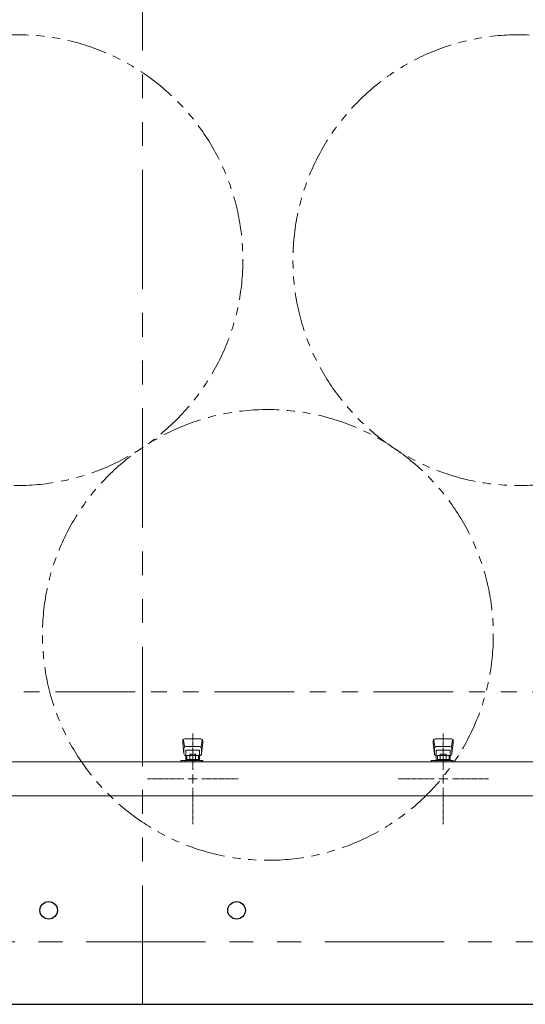
# Model space of a CAD drawing. Units: millimetres. Extents: x 4424 to 13911, y 7374 to 12431.
# Drawn here: x 6659 to 7063, y 9943 to 10730 of the extents above; entities that cross this region are included whole.
import ezdxf

# ---------------------------------------------------------------- set-up
doc = ezdxf.new("R2010")
doc.units = ezdxf.units.MM
for name, pattern in [('CENTER2', [1.125, 0.75, -0.125, 0.125, -0.125]), ('PHANTOM', [63.5, 31.75, -6.35, 6.35, -6.35, 6.35, -6.35]), ('実線', [0])]:
    doc.linetypes.add(name, pattern=pattern)
doc.layers.add('CSLAYER17', color=7, linetype='Continuous')
doc.layers.add('ガス管', color=7, linetype='Continuous')
doc.layers.add('ガス配管細', color=4, linetype='Continuous', lineweight=20)

msp = doc.modelspace()

# ---------------------------------------------------------------- linework, layer by layer
at = {"color": 7, "linetype": 'PHANTOM', "lineweight": 9, "ltscale": 3}
for p, q in [((6757.54, 11943.47), (6757.54, 9943.47)), ((4807.54, 9993.47), (11132.54, 9993.47))]:
    msp.add_line(p, q, dxfattribs=at)
at = {"color": 7, "linetype": 'Continuous', "lineweight": 25}
msp.add_line((4757.54, 9943.47), (11207.54, 9943.47), dxfattribs=at)
at = {"color": 7, "linetype": 'PHANTOM', "lineweight": 9}
for centre in [(6657.54, 10537.8), (7057.54, 10537.8), (6857.54, 10238.47)]:
    msp.add_circle(centre, 180, dxfattribs=at)
at = {"color": 7, "linetype": 'Continuous', "lineweight": 25}
for centre in [(6682.54, 10018.47), (6832.54, 10018.47)]:
    msp.add_circle(centre, 7, dxfattribs=at)
at = {"layer": 'CSLAYER17', "color": 3, "lineweight": 9}
for p, q in [((6789.54, 10153.97), (6789.54, 10152.37)), ((6789.54, 10152.37), (6790.55, 10143.4)), ((6790.06, 10154.54), (6790.89, 10149.4)), ((6804.04, 10155.47), (6791.04, 10155.47)), ((6805.02, 10154.54), (6804.18, 10149.4)), ((6805.54, 10152.37), (6804.53, 10143.4)), ((6805.54, 10153.97), (6805.54, 10152.37)), ((6989.54, 10153.97), (6989.54, 10152.37)), ((6989.54, 10152.37), (6990.55, 10143.4)), ((6990.06, 10154.54), (6990.89, 10149.4)), ((7004.04, 10155.47), (6991.04, 10155.47)), ((7005.02, 10154.54), (7004.18, 10149.4)), ((7005.54, 10152.37), (7004.53, 10143.4)), ((7005.54, 10153.97), (7005.54, 10152.37)), ((6790.54, 10147.83), (6790.54, 10143.57)), ((6803.04, 10149.33), (6792.04, 10149.33)), ((6803.04, 10146.33), (6792.04, 10146.33)), ((6792.04, 10146.33), (6792.04, 10138.07)), ((6803.04, 10146.33), (6803.04, 10138.07)), ((6804.54, 10147.83), (6804.54, 10143.57)), ((6990.54, 10147.83), (6990.54, 10143.57)), ((7003.04, 10149.33), (6992.04, 10149.33)), ((7003.04, 10146.33), (6992.04, 10146.33)), ((6992.04, 10146.33), (6992.04, 10138.07)), ((7003.04, 10146.33), (7003.04, 10138.07)), ((7004.54, 10147.83), (7004.54, 10143.57)), ((6787.94, 10137.07), (6787.94, 10138.07)), ((6787.94, 10138.07), (6805.54, 10138.07)), ((6791.54, 10137.07), (6791.54, 10138.07)), ((6792.04, 10142.07), (6792.04, 10142.07)), ((6792.92, 10142.27), (6802.16, 10142.27)), ((6792.92, 10142.27), (6792.92, 10138.07)), ((6792.92, 10139.07), (6802.16, 10139.07)), ((6795.14, 10143.27), (6799.94, 10143.27)), ((6795.14, 10143.27), (6795.14, 10142.27)), ((6795.23, 10142.27), (6795.23, 10139.07)), ((6799.54, 10137.07), (6799.54, 10138.07)), ((6799.85, 10142.27), (6799.85, 10139.07)), ((6799.94, 10143.27), (6799.94, 10142.27)), ((6802.16, 10142.27), (6802.16, 10138.07)), ((6803.04, 10142.07), (6803.04, 10142.07)), ((6804.54, 10138.07), (6804.54, 10137.07)), ((6805.54, 10138.07), (6805.54, 10137.07)), ((6987.94, 10137.07), (6987.94, 10138.07)), ((6987.94, 10138.07), (7005.54, 10138.07)), ((6991.54, 10137.07), (6991.54, 10138.07)), ((6992.04, 10142.07), (6992.04, 10142.07)), ((6992.92, 10142.27), (7002.16, 10142.27)), ((6992.92, 10142.27), (6992.92, 10138.07)), ((6992.92, 10139.07), (7002.16, 10139.07)), ((6995.14, 10143.27), (6999.94, 10143.27)), ((6995.14, 10143.27), (6995.14, 10142.27)), ((6995.23, 10142.27), (6995.23, 10139.07)), ((6999.54, 10137.07), (6999.54, 10138.07)), ((6999.85, 10142.27), (6999.85, 10139.07)), ((6999.94, 10143.27), (6999.94, 10142.27)), ((7002.16, 10142.27), (7002.16, 10138.07)), ((7003.04, 10142.07), (7003.04, 10142.07)), ((7004.54, 10138.07), (7004.54, 10137.07)), ((7005.54, 10138.07), (7005.54, 10137.07))]:
    msp.add_line(p, q, dxfattribs=at)
for centre, start, end in [((6791.04, 10153.97), 90, 180), ((6804.04, 10153.97), 0, 90), ((6991.04, 10153.97), 90, 180), ((7004.04, 10153.97), 0, 90), ((6792.04, 10147.83), 90, 180), ((6803.04, 10147.83), 0, 90), ((6992.04, 10147.83), 90, 180), ((7003.04, 10147.83), 0, 90), ((6792.04, 10143.57), 180, 270), ((6803.04, 10143.57), 270, 0), ((6992.04, 10143.57), 180, 270), ((7003.04, 10143.57), 270, 0)]:
    msp.add_arc(centre, 1.5, start, end, dxfattribs=at)
at = {"layer": 'ガス管', "color": 3, "linetype": 'CENTER2', "lineweight": 9}
for p, q in [((6797.54, 10159.63), (6797.54, 10130.68)), ((6997.54, 10159.63), (6997.54, 10130.68)), ((6790.33, 10123.47), (6761.38, 10123.47)), ((6833.7, 10123.47), (6804.75, 10123.47)), ((6990.33, 10123.47), (6961.38, 10123.47)), ((7033.7, 10123.47), (7004.75, 10123.47)), ((6797.54, 10116.26), (6797.54, 10087.31)), ((6997.54, 10116.26), (6997.54, 10087.31))]:
    msp.add_line(p, q, dxfattribs=at)
at = {"layer": 'ガス管', "color": 3, "linetype": '実線', "lineweight": 9, "ltscale": 0.001}
for p, q in [((7075.54, 10137.07), (6119.54, 10137.07)), ((7075.54, 10109.87), (6119.54, 10109.87))]:
    msp.add_line(p, q, dxfattribs=at)
at = {"layer": 'ガス管', "color": 3, "linetype": 'Continuous', "lineweight": 9}
for p, q in [((6801.14, 10123.47), (6793.94, 10123.47)), ((6797.54, 10127.07), (6797.54, 10119.86)), ((7001.14, 10123.47), (6993.94, 10123.47)), ((6997.54, 10127.07), (6997.54, 10119.86))]:
    msp.add_line(p, q, dxfattribs=at)
at = {"layer": 'ガス配管細', "color": 1, "linetype": 'PHANTOM', "lineweight": 15, "ltscale": 2}
msp.add_line((11323.45, 10193.15), (4650.91, 10193.15), dxfattribs=at)

doc.saveas('drawing.dxf')
